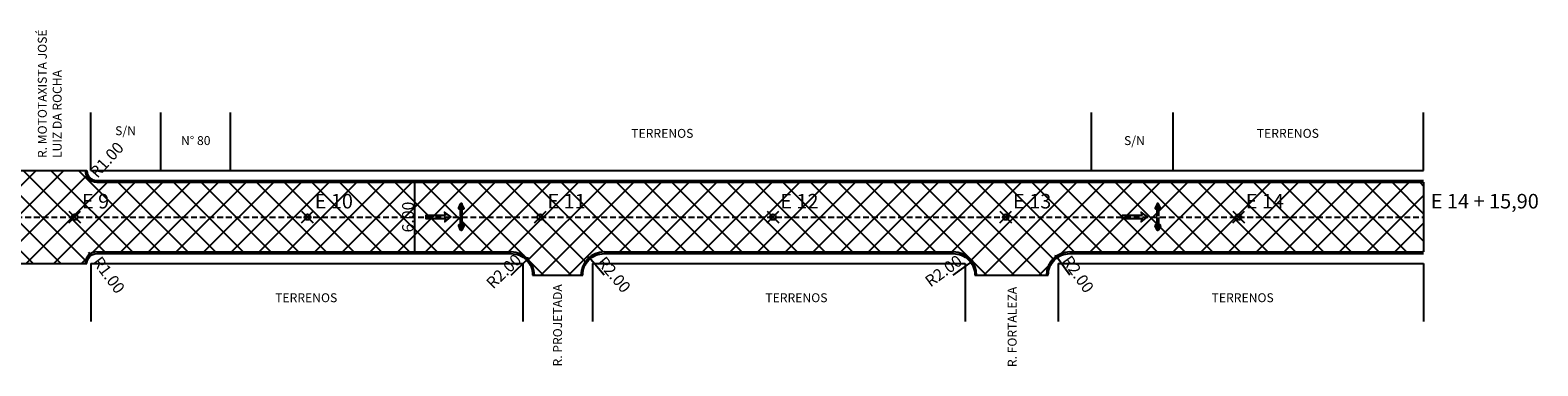
# Model space of a CAD drawing. Units: metres. Extents: x -830 to 67, y 2994 to 3454.
# Drawn here: x -479 to -350, y 3224 to 3253 of the extents above; entities that cross this region are included whole.
import ezdxf

# ---------------------------------------------------------------- set-up
doc = ezdxf.new("R2010")
doc.units = ezdxf.units.M
doc.header["$PDMODE"] = 35
doc.header["$PDSIZE"] = 0.5
doc.linetypes.add('DASHED', pattern=[0.75, 0.5, -0.25])
doc.linetypes.add('DASHEDX2', pattern=[38.1, 25.4, -12.7])
for name, color, linetype in [('.', 7, 'Continuous'), ('.CALÇADA', 7, 'Continuous'), ('.cota', 7, 'Continuous'), ('.EIXO', 7, 'DASHEDX2'), ('.ESTACAS', 7, 'Continuous'), ('SENTIDO ESCOAMENTO_PTR', 150, 'Continuous')]:
    doc.layers.add(name, color=color, linetype=linetype)
doc.styles.add('arial', font='arial.ttf')
doc.dimstyles.new('1-200', dxfattribs={"dimscale": 2, "dimtxt": 0.5, "dimasz": 0.1, "dimexe": 0.05, "dimexo": 0.1, "dimgap": 0.03, "dimtad": 1, "dimzin": 5, "dimdsep": 46, "dimtxsty": 'arial', "dimblk": 'OBLIQUE', "dimcen": 0, "dimclrd": 256, "dimclre": 256, "dimclrt": 256, "dimadec": 0, "dimazin": 0, "dimtfac": 1, "dimtofl": 0, "dimtmove": 2, "dimatfit": 3, "dimfxl": 0.04, "dimtolj": 1, "dimtzin": 1, "dimarcsym": 0})

# ---------------------------------------------------------------- blocks, each defined once
blk = doc.blocks.new('_Oblique')
at = {"color": 0, "linetype": 'ByBlock', "lineweight": -2}
blk.add_line((-0.5, -0.5), (0.5, 0.5), dxfattribs=at)
blk = doc.blocks.new('*D89')
at = {"layer": '.cota', "lineweight": -2, "transparency": 16777216}
for p, q in [((-446.45, 3239.61), (-446.34, 3239.61)), ((-446.44, 3233.61), (-446.44, 3239.61)), ((-446.45, 3233.61), (-446.34, 3233.61))]:
    blk.add_line(p, q, dxfattribs=at)
at = {"layer": 'Defpoints', "color": 0, "transparency": 16777216}
for p in [(-446.65, 3239.61), (-446.44, 3239.61), (-446.65, 3233.61)]:
    blk.add_point(p, dxfattribs=at)
at = {"layer": '.cota', "lineweight": -2, "transparency": 16777216, "xscale": 0.2, "yscale": 0.2, "zscale": 0.2}
for p, rotation in [((-446.44, 3239.61), 90), ((-446.44, 3233.61), 270)]:
    blk.add_blockref('_Oblique', p, dxfattribs=dict(at, rotation=rotation))
at = {"layer": '.cota', "transparency": 16777216, "insert": (-447.02, 3236.61), "char_height": 1, "attachment_point": 5, "rotation": 90, "style": 'arial'}
blk.add_mtext('\\A1;6.00', dxfattribs=at)
blk = doc.blocks.new('*D91')
at = {"layer": '.cota', "lineweight": -2, "transparency": 16777216}
blk.add_line((-474.35, 3233.41), (-474.47, 3233.57), dxfattribs=at)
at = {"layer": 'Defpoints', "color": 0, "transparency": 16777216}
for p in [(-474.35, 3233.41), (-473.76, 3232.61)]:
    blk.add_point(p, dxfattribs=at)
at = {"layer": '.cota', "lineweight": -2, "transparency": 16777216, "xscale": 0.2, "yscale": 0.2, "zscale": 0.2, "rotation": 306.7066348151455}
blk.add_blockref('_Oblique', (-474.35, 3233.41), dxfattribs=at)
at = {"layer": '.cota', "transparency": 16777216, "insert": (-472.72, 3231.62), "char_height": 1, "attachment_point": 5, "rotation": 306.7066, "style": 'arial'}
blk.add_mtext('\\A1;R1.00', dxfattribs=at)
blk = doc.blocks.new('*D93')
at = {"layer": '.cota', "lineweight": -2, "transparency": 16777216}
blk.add_line((-474.42, 3239.87), (-474.56, 3239.72), dxfattribs=at)
at = {"layer": 'Defpoints', "color": 0, "transparency": 16777216}
for p in [(-474.42, 3239.87), (-473.76, 3240.61)]:
    blk.add_point(p, dxfattribs=at)
at = {"layer": '.cota', "lineweight": -2, "transparency": 16777216, "xscale": 0.2, "yscale": 0.2, "zscale": 0.2, "rotation": 48.04269008286896}
blk.add_blockref('_Oblique', (-474.42, 3239.87), dxfattribs=at)
at = {"layer": '.cota', "transparency": 16777216, "insert": (-472.9, 3241.54), "char_height": 1, "attachment_point": 5, "rotation": 48.0427, "style": 'arial'}
blk.add_mtext('\\A1;R1.00', dxfattribs=at)
blk = doc.blocks.new('*D94')
at = {"layer": '.cota', "lineweight": -2, "transparency": 16777216}
blk.add_line((-438.16, 3231.61), (-436.72, 3233), dxfattribs=at)
at = {"layer": 'Defpoints', "color": 0, "transparency": 16777216}
for p in [(-436.72, 3233), (-438.16, 3231.61)]:
    blk.add_point(p, dxfattribs=at)
at = {"layer": '.cota', "lineweight": -2, "transparency": 16777216, "xscale": 0.2, "yscale": 0.2, "zscale": 0.2, "rotation": 44.12297576752231}
blk.add_blockref('_Oblique', (-436.72, 3233), dxfattribs=at)
at = {"layer": '.cota', "transparency": 16777216, "insert": (-438.79, 3231.94), "char_height": 1, "attachment_point": 5, "rotation": 44.123, "style": 'arial'}
blk.add_mtext('\\A1;R2.00', dxfattribs=at)
blk = doc.blocks.new('*D95')
at = {"layer": '.cota', "lineweight": -2, "transparency": 16777216}
blk.add_line((-430.16, 3231.61), (-431.44, 3233.14), dxfattribs=at)
at = {"layer": 'Defpoints', "color": 0, "transparency": 16777216}
for p in [(-431.44, 3233.14), (-430.16, 3231.61)]:
    blk.add_point(p, dxfattribs=at)
at = {"layer": '.cota', "lineweight": -2, "transparency": 16777216, "xscale": 0.2, "yscale": 0.2, "zscale": 0.2, "rotation": 130.0573457750092}
blk.add_blockref('_Oblique', (-431.44, 3233.14), dxfattribs=at)
at = {"layer": '.cota', "transparency": 16777216, "insert": (-429.31, 3231.65), "char_height": 1, "attachment_point": 5, "rotation": 310.0573, "style": 'arial'}
blk.add_mtext('\\A1;R2.00', dxfattribs=at)
blk = doc.blocks.new('*D96')
at = {"layer": '.cota', "lineweight": -2, "transparency": 16777216}
blk.add_line((-400.16, 3231.61), (-398.54, 3232.79), dxfattribs=at)
at = {"layer": 'Defpoints', "color": 0, "transparency": 16777216}
for p in [(-398.54, 3232.79), (-400.16, 3231.61)]:
    blk.add_point(p, dxfattribs=at)
at = {"layer": '.cota', "lineweight": -2, "transparency": 16777216, "xscale": 0.2, "yscale": 0.2, "zscale": 0.2, "rotation": 36.32679118401965}
blk.add_blockref('_Oblique', (-398.54, 3232.79), dxfattribs=at)
at = {"layer": '.cota', "transparency": 16777216, "insert": (-401, 3231.97), "char_height": 1, "attachment_point": 5, "rotation": 36.3268, "style": 'arial'}
blk.add_mtext('\\A1;R2.00', dxfattribs=at)
blk = doc.blocks.new('*D97')
at = {"layer": '.cota', "lineweight": -2, "transparency": 16777216}
blk.add_line((-390.16, 3231.61), (-391.31, 3233.24), dxfattribs=at)
at = {"layer": 'Defpoints', "color": 0, "transparency": 16777216}
for p in [(-391.31, 3233.24), (-390.16, 3231.61)]:
    blk.add_point(p, dxfattribs=at)
at = {"layer": '.cota', "lineweight": -2, "transparency": 16777216, "xscale": 0.2, "yscale": 0.2, "zscale": 0.2, "rotation": 125.3369486104905}
blk.add_blockref('_Oblique', (-391.31, 3233.24), dxfattribs=at)
at = {"layer": '.cota', "transparency": 16777216, "insert": (-389.44, 3231.69), "char_height": 1, "attachment_point": 5, "rotation": 305.3369, "style": 'arial'}
blk.add_mtext('\\A1;R2.00', dxfattribs=at)
blk = doc.blocks.new('*U110')
at = {"layer": 'SENTIDO ESCOAMENTO_PTR', "lineweight": 30}
blk.add_hatch(color=256, dxfattribs=at).paths.add_polyline_path([(-1.24, 0.34), (-5.46, 0.34), (-5.46, -0.34), (-1.24, -0.34), (-1.36, -1.05), (0, 0), (-1.36, 1.05)])
at = {"layer": 'SENTIDO ESCOAMENTO_PTR', "flags": 128}
blk.add_lwpolyline([(-1.24, 0.34), (-5.46, 0.34), (-5.46, -0.34), (-1.24, -0.34), (-1.36, -1.05), (0, 0), (-1.36, 1.05), (-1.24, 0.34)], dxfattribs=at)
at = {"layer": 'SENTIDO ESCOAMENTO_PTR', "color": 174, "lineweight": 50, "flags": 128}
for points in [[(2.23, 0.16), (2.22, 2.81), (1.82, 1.88), (2.65, 1.88), (2.22, 2.81)], [(2.23, -0.13), (2.23, -2.77), (1.83, -1.84), (2.65, -1.84), (2.23, -2.77)]]:
    blk.add_lwpolyline(points, dxfattribs=at)

msp = doc.modelspace()

# ---------------------------------------------------------------- hatches: boundary and pattern name
at = {"layer": '.', "true_color": 0x636466}
h = msp.add_hatch(dxfattribs=at)
h.set_pattern_fill('ANSI37', color=251, scale=0.53)
h.paths.add_polyline_path([(-359.756, 3236.609), (-495.656, 3236.609), (-495.656, 3233.609), (-481.756, 3233.609, -0.4142136), (-480.756, 3232.609), (-474.756, 3232.609, -0.4142136), (-473.756, 3233.609), (-438.156, 3233.609, -0.4142136), (-436.156, 3231.609), (-432.156, 3231.609, -0.4142136), (-430.156, 3233.609), (-400.156, 3233.609, -0.4142136), (-398.156, 3231.609), (-392.156, 3231.609, -0.4142136), (-390.156, 3233.609), (-359.756, 3233.609)])
h.paths.add_polyline_path([(-359.756, 3239.609), (-473.756, 3239.609, -0.4142136), (-474.756, 3240.609), (-480.756, 3240.609, -0.4142136), (-481.756, 3239.609), (-495.656, 3239.609), (-495.656, 3236.609), (-359.756, 3236.609)])
h.paths.add_polyline_path([(-445.978, 3235.006), (-445.978, 3238.225), (-448.039, 3238.225), (-448.039, 3235.006)], flags=9)
h.paths.add_polyline_path([(-495.291, 3233.787), (-478.194, 3233.787), (-478.194, 3235.366), (-495.291, 3235.366)], flags=24)
h.paths.add_polyline_path([(-375.486, 3236.657), (-371.255, 3236.657), (-371.255, 3239.241), (-375.486, 3239.241)], flags=24)
h.paths.add_polyline_path([(-395.486, 3236.657), (-391.255, 3236.657), (-391.255, 3239.241), (-395.486, 3239.241)], flags=24)
h.paths.add_polyline_path([(-415.486, 3236.657), (-411.255, 3236.657), (-411.255, 3239.241), (-415.486, 3239.241)], flags=24)
h.paths.add_polyline_path([(-435.486, 3236.657), (-431.255, 3236.657), (-431.255, 3239.241), (-435.486, 3239.241)], flags=24)
h.paths.add_polyline_path([(-455.486, 3236.657), (-451.255, 3236.657), (-451.255, 3239.241), (-455.486, 3239.241)], flags=24)
h.paths.add_polyline_path([(-475.486, 3236.657), (-472.229, 3236.657), (-472.229, 3239.241), (-475.486, 3239.241)], flags=24)
h.paths.add_polyline_path([(-495.486, 3236.657), (-492.229, 3236.657), (-492.229, 3239.241), (-495.486, 3239.241)], flags=24)

# ---------------------------------------------------------------- linework, layer by layer
at = {"layer": '.CALÇADA'}
for p, q in [((-474.256, 3240.609), (-474.256, 3245.609)), ((-468.256, 3240.609), (-468.256, 3245.609)), ((-462.256, 3240.609), (-462.256, 3245.609)), ((-388.28, 3240.609), (-388.28, 3245.609)), ((-381.28, 3240.609), (-381.28, 3245.609)), ((-359.756, 3240.609), (-359.756, 3245.609)), ((-480.906, 3240.609), (-474.606, 3240.609)), ((-474.256, 3240.609), (-359.756, 3240.609)), ((-473.756, 3239.609), (-359.756, 3239.609)), ((-473.756, 3233.609), (-438.156, 3233.609)), ((-430.156, 3233.609), (-400.156, 3233.609)), ((-390.156, 3233.609), (-359.756, 3233.609)), ((-480.906, 3232.609), (-474.606, 3232.609)), ((-474.256, 3232.609), (-437.156, 3232.609)), ((-474.256, 3232.609), (-474.256, 3227.609)), ((-437.156, 3232.609), (-437.156, 3227.609)), ((-431.156, 3232.609), (-431.156, 3227.609)), ((-431.156, 3232.609), (-399.156, 3232.609)), ((-399.156, 3232.609), (-399.156, 3227.609)), ((-391.156, 3232.609), (-391.156, 3227.609)), ((-391.156, 3232.609), (-359.756, 3232.609)), ((-359.756, 3232.609), (-359.756, 3227.609)), ((-436.306, 3231.609), (-432.006, 3231.609)), ((-398.306, 3231.609), (-392.006, 3231.609))]:
    msp.add_line(p, q, dxfattribs=at)
for points in [[(-474.606, 3240.609, 0.4142136), (-473.756, 3239.759), (-359.756, 3239.759)], [(-474.606, 3232.609, -0.4142136), (-473.756, 3233.459), (-438.156, 3233.459, -0.4142136), (-436.306, 3231.609, -0.4142136)], [(-432.006, 3231.609, -0.4142136), (-430.156, 3233.459), (-400.156, 3233.459, -0.4142136), (-398.306, 3231.609, -0.4142136)], [(-392.006, 3231.609, -0.4142136), (-390.156, 3233.459), (-359.756, 3233.459)]]:
    msp.add_lwpolyline(points, format="xyb", dxfattribs=at)
for centre, radius, start, end in [((-473.756, 3240.609), 1, 180, 270), ((-473.756, 3232.609), 1, 90, 180), ((-438.156, 3231.609), 2, 0, 90), ((-430.156, 3231.609), 2, 90, 180), ((-400.156, 3231.609), 2, 0, 90), ((-390.156, 3231.609), 2, 90, 180)]:
    msp.add_arc(centre, radius, start, end, dxfattribs=at)
at = {"layer": '.EIXO', "linetype": 'DASHED'}
msp.add_line((-495.656, 3236.609), (-359.756, 3236.609), dxfattribs=at)
at = {"layer": '.ESTACAS'}
msp.add_line((-359.756, 3239.609), (-359.756, 3233.609), dxfattribs=at)
for p in [(-475.656, 3236.609), (-455.656, 3236.609), (-435.656, 3236.609), (-415.656, 3236.609), (-395.656, 3236.609), (-375.656, 3236.609)]:
    msp.add_point(p, dxfattribs=at)

# ---------------------------------------------------------------- block references
at = {"layer": 'SENTIDO ESCOAMENTO_PTR', "color": 6, "lineweight": 0, "xscale": 0.3970993667712538, "yscale": 0.3970993667712538, "zscale": 0.3970993667712538, "rotation": 0.1184527869314546}
for p in [(-443.325, 3236.614), (-383.477, 3236.614)]:
    msp.add_blockref('*U110', p, dxfattribs=at)

# ---------------------------------------------------------------- texts
at = {"layer": '.CALÇADA', "char_height": 0.76616, "attachment_point": 1, "rotation": 90, "style": 'arial'}
for s, insert in [('R. MOTOTAXISTA JOSÉ LUIZ DA ROCHA', (-478.818, 3241.689)), ('R. PROJETADA', (-434.546, 3223.743)), ('R. FORTALEZA', (-395.486, 3223.687))]:
    msp.add_mtext_dynamic_manual_height_columns(s, width=12.85643, gutter_width=3.831, heights=[0], dxfattribs=dict(at, insert=insert))
at = {"layer": '.CALÇADA', "char_height": 0.7662, "attachment_point": 1, "style": 'arial'}
for s, insert in [('S/N', (-472.179, 3244.422)), ('TERRENOS', (-427.833, 3244.197)), ('TERRENOS', (-374.087, 3244.197)), ('N° 80', (-466.52, 3243.574)), ('S/N', (-385.494, 3243.574)), ('TERRENOS', (-458.431, 3230.045)), ('TERRENOS', (-416.311, 3230.045)), ('TERRENOS', (-377.97, 3230.045))]:
    msp.add_mtext_dynamic_manual_height_columns(s, width=6.32045, gutter_width=3.831, heights=[0], dxfattribs=dict(at, insert=insert))
at = {"layer": '.ESTACAS', "attachment_point": 1, "style": 'arial'}
for s, insert, char_height in [('E 9', (-475.034, 3238.601), 1.2541), ('E 10', (-455.034, 3238.601), 1.2541), ('E 11', (-435.034, 3238.601), 1.2541), ('E 12', (-415.034, 3238.601), 1.2541), ('E 13', (-395.034, 3238.601), 1.2541), ('E 14', (-375.034, 3238.601), 1.2541), ('E 14 + 15,90', (-359.134, 3238.601), 1.25408)]:
    msp.add_mtext_dynamic_manual_height_columns(s, width=17.74086, gutter_width=6.27, heights=[0], dxfattribs=dict(at, insert=insert, char_height=char_height))

# ---------------------------------------------------------------- dimensions: what is measured, and where the dimension line sits
at = {"layer": '.cota'}
for center, mpoint, picture, middle in [((-473.756, 3240.609), (-474.425, 3239.865), '*D93', (-472.902, 3241.54)), ((-473.756, 3232.609), (-474.354, 3233.41), '*D91', (-472.716, 3231.623)), ((-438.156, 3231.609), (-436.721, 3233.001), '*D94', (-438.787, 3231.94)), ((-430.156, 3231.609), (-431.443, 3233.14), '*D95', (-429.307, 3231.655)), ((-400.156, 3231.609), (-398.545, 3232.793), '*D96', (-400.995, 3231.973)), ((-390.156, 3231.609), (-391.313, 3233.24), '*D97', (-389.442, 3231.691))]:
    dim = msp.add_radius_dim(center=center, mpoint=mpoint, dimstyle='1-200', dxfattribs=at)
    dim.commit()
    dim.dimension.update_dxf_attribs({"geometry": picture, "text_midpoint": middle, "dimtype": 164})
dim = msp.add_aligned_dim(p1=(-446.645, 3233.609), p2=(-446.645, 3239.609), distance=-0.201, dimstyle='1-200', dxfattribs=at)
dim.commit()
dim.dimension.update_dxf_attribs({"geometry": '*D89', "text_midpoint": (-447.015, 3236.609)})

doc.saveas('drawing.dxf')
